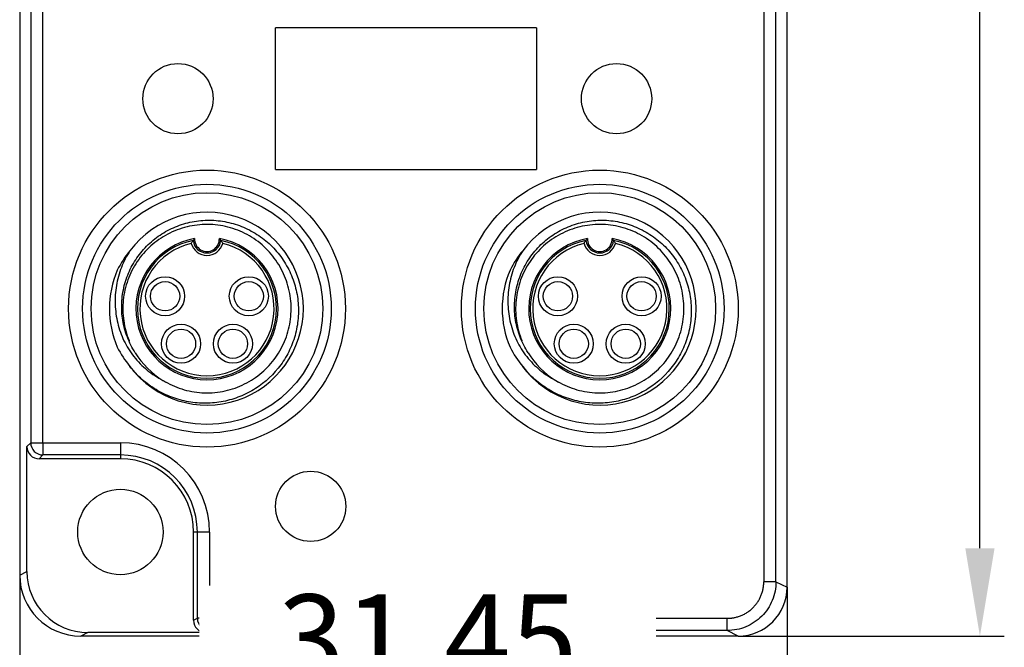
# Model space of a CAD drawing. Units: millimetres. Extents: x -263 to 1223, y 3353 to 4527.
# Drawn here: x -216 to -175, y 4258 to 4283 of the extents above; entities that cross this region are included whole.
import ezdxf

# ---------------------------------------------------------------- set-up
doc = ezdxf.new("R2010")
doc.units = ezdxf.units.MM
doc.header["$PDSIZE"] = -5
doc.layers.get('Defpoints').update_dxf_attribs({"lineweight": 18})
doc.layers.add('DWG', color=7, linetype='Continuous', lineweight=30)
doc.layers.add('尺寸线层', color=3, linetype='Continuous', lineweight=18)
doc.styles.get("Standard").update_dxf_attribs({"font": 'arial.ttf'})
doc.dimstyles.new('YanXiu', dxfattribs={"dimscale": 10, "dimtxt": 0.18, "dimasz": 0.18, "dimexe": 0.05, "dimexo": 0, "dimgap": 0.05, "dimtad": 1, "dimzin": 0, "dimdsep": 46, "dimtxsty": 'Standard', "dimcen": 0.05, "dimdle": 0.36, "dimclrd": 256, "dimclre": 256, "dimclrt": 4, "dimazin": 0, "dimtfac": 1, "dimtmove": 0, "dimatfit": 3, "dimfxl": 1, "dimtolj": 1, "dimarcsym": 0})

# ---------------------------------------------------------------- blocks, each defined once
blk = doc.blocks.new('*X26')
at = {"layer": 'Defpoints', "color": 0, "transparency": 16777216}
for p in [(-215.718, 4260.478), (-184.264, 4259.978), (-184.264, 4255.045)]:
    blk.add_point(p, dxfattribs=at)
at = {"layer": '尺寸线层', "linetype": 'Continuous', "lineweight": -2, "transparency": 16777216}
for p, q in [((-215.718, 4260.478), (-215.718, 4254.045)), ((-184.264, 4259.978), (-184.264, 4254.045)), ((-212.118, 4255.045), (-187.864, 4255.045))]:
    blk.add_line(p, q, dxfattribs=at)
at = {"layer": '尺寸线层', "transparency": 16777216}
for points in [[(-212.118, 4255.645), (-212.118, 4254.445), (-215.718, 4255.045)], [(-187.864, 4255.645), (-187.864, 4254.445), (-184.264, 4255.045)]]:
    blk.add_solid(points, dxfattribs=at)
at = {"layer": '尺寸线层', "color": 4, "transparency": 16777216, "insert": (-198.998, 4257.885), "char_height": 3.6, "width": 18, "attachment_point": 5, "bg_fill": 3, "box_fill_scale": 1.1, "bg_fill_color": 256, "bg_fill_true_color": 13158600, "bg_fill_transparency": 0}
blk.add_mtext('\\A1;31.45', dxfattribs=at)
blk = doc.blocks.new('*X27')
at = {"layer": 'Defpoints', "color": 0, "transparency": 16777216}
for p in [(-186.764, 4382.469), (-176.359, 4382.469), (-186.264, 4257.979)]:
    blk.add_point(p, dxfattribs=at)
at = {"layer": '尺寸线层', "linetype": 'Continuous', "lineweight": -2, "transparency": 16777216}
for p, q in [((-186.764, 4382.469), (-175.359, 4382.469)), ((-176.359, 4261.579), (-176.359, 4378.869)), ((-186.264, 4257.979), (-175.359, 4257.979))]:
    blk.add_line(p, q, dxfattribs=at)
at = {"layer": '尺寸线层', "transparency": 16777216}
for points in [[(-176.959, 4378.869), (-175.759, 4378.869), (-176.359, 4382.469)], [(-176.959, 4261.579), (-175.759, 4261.579), (-176.359, 4257.979)]]:
    blk.add_solid(points, dxfattribs=at)
at = {"layer": '尺寸线层', "color": 4, "transparency": 16777216, "insert": (-179.197, 4320.224), "char_height": 3.6, "width": 24.17143, "attachment_point": 5, "rotation": 90, "bg_fill": 3, "box_fill_scale": 1.1, "bg_fill_color": 256, "bg_fill_true_color": 13158600, "bg_fill_transparency": 0}
blk.add_mtext('\\A1;124.49', dxfattribs=at)

msp = doc.modelspace()

# ---------------------------------------------------------------- linework, layer by layer
at = {"layer": 'DWG', "linetype": 'Continuous'}
for p, q in [((-215.718, 4380.469), (-215.718, 4260.478)), ((-215.264, 4380.015), (-215.264, 4265.899)), ((-214.764, 4265.899), (-214.764, 4380.015)), ((-184.264, 4259.978), (-184.264, 4379.969)), ((-185.218, 4374.585), (-185.218, 4260.205)), ((-184.718, 4260.205), (-184.718, 4374.585)), ((-205.23, 4277.092), (-205.23, 4282.892)), ((-194.537, 4282.892), (-205.23, 4282.892)), ((-194.537, 4282.892), (-194.537, 4277.092)), ((-205.23, 4277.092), (-194.537, 4277.092)), ((-215.421, 4265.742), (-215.264, 4265.899)), ((-215.264, 4265.899), (-214.764, 4265.899)), ((-214.764, 4265.899), (-211.591, 4265.899)), ((-214.764, 4265.899), (-214.764, 4265.399)), ((-211.591, 4265.899), (-211.591, 4265.399)), ((-215.421, 4260.627), (-215.421, 4265.742)), ((-214.764, 4265.399), (-214.921, 4265.242)), ((-211.591, 4265.242), (-214.921, 4265.242)), ((-211.591, 4265.399), (-214.764, 4265.399)), ((-211.591, 4265.399), (-211.591, 4265.242)), ((-208.591, 4258.627), (-208.591, 4262.242)), ((-208.434, 4262.242), (-208.591, 4262.242)), ((-208.434, 4258.706), (-208.434, 4262.242)), ((-207.934, 4262.242), (-208.434, 4262.242)), ((-207.934, 4262.242), (-207.934, 4258.706)), ((-215.718, 4260.478), (-215.421, 4260.627)), ((-184.718, 4260.205), (-185.218, 4260.205)), ((-184.718, 4260.205), (-184.264, 4259.978)), ((-208.591, 4258.627), (-208.434, 4258.706)), ((-207.934, 4258.706), (-208.434, 4258.706)), ((-207.934, 4258.706), (-186.718, 4258.706)), ((-207.934, 4258.706), (-207.934, 4258.206)), ((-186.718, 4258.206), (-186.718, 4258.706)), ((-212.921, 4258.127), (-213.218, 4257.979)), ((-186.264, 4257.979), (-213.218, 4257.979)), ((-208.091, 4258.127), (-212.921, 4258.127)), ((-207.934, 4258.206), (-208.091, 4258.127)), ((-186.718, 4258.206), (-207.934, 4258.206)), ((-186.264, 4257.979), (-186.718, 4258.206))]:
    msp.add_line(p, q, dxfattribs=at)
for centre, radius in [((-209.23, 4279.992), 1.439), ((-191.252, 4279.992), 1.439), ((-208.041, 4271.392), 5.674), ((-191.941, 4271.392), 5.674), ((-208.041, 4271.392), 5.096), ((-191.941, 4271.392), 5.096), ((-208.041, 4271.392), 4.75), ((-191.941, 4271.392), 4.75), ((-209.756, 4271.9), 0.8), ((-209.756, 4271.9), 0.6), ((-206.326, 4271.9), 0.8), ((-206.326, 4271.9), 0.6), ((-193.656, 4271.9), 0.8), ((-193.656, 4271.9), 0.6), ((-190.226, 4271.9), 0.8), ((-190.226, 4271.9), 0.6), ((-209.105, 4269.954), 0.8), ((-206.977, 4269.954), 0.8), ((-193.005, 4269.954), 0.8), ((-190.877, 4269.954), 0.8), ((-209.105, 4269.954), 0.6), ((-206.977, 4269.954), 0.6), ((-193.005, 4269.954), 0.6), ((-190.877, 4269.954), 0.6), ((-203.791, 4263.292), 1.439), ((-211.591, 4262.242), 1.75)]:
    msp.add_circle(centre, radius, dxfattribs=at)
for centre, radius, start, end in [((-208.041, 4271.392), 3.95, 216.9216, 143.0784), ((-191.941, 4271.392), 3.95, 216.9216, 143.0784), ((-208.041, 4271.392), 2.912, 100.038, 79.962), ((-208.041, 4271.392), 2.851, 101.4554, 78.5446), ((-208.041, 4271.392), 2.751, 103.5691, 76.4309), ((-208.041, 4274.242), 0.669, 195.2465, 344.7535), ((-208.041, 4274.242), 0.569, 185.641, 354.359), ((-208.041, 4274.242), 0.508, 178.0382, 1.9618), ((-191.941, 4271.392), 2.912, 100.038, 79.962), ((-191.941, 4271.392), 2.851, 101.4554, 78.5446), ((-191.941, 4271.392), 2.751, 103.5691, 76.4309), ((-191.941, 4274.242), 0.669, 195.2465, 344.7535), ((-191.941, 4274.242), 0.569, 185.641, 354.359), ((-191.941, 4274.242), 0.508, 178.0382, 1.9618), ((-208.041, 4271.392), 4, 156.7787, 203.2213), ((-191.941, 4271.392), 4, 156.7787, 203.2213), ((-208.041, 4271.392), 3.45, 211.5649, 238.4351), ((-191.941, 4271.392), 3.45, 211.5649, 238.4351), ((-211.591, 4262.242), 3.657, 0, 90), ((-211.591, 4262.242), 3.157, 0, 90), ((-211.591, 4262.242), 3, 0, 90)]:
    msp.add_arc(centre, radius, start, end, dxfattribs=at)
for centre, major_axis, ratio, start_param, end_param in [((-214.764, 4265.899), (-0.354, 0.354), 0.999695, 0.78555, 2.356042), ((-214.921, 4265.742), (0.354, 0.354), 0.999695, 2.356347, 3.926839), ((-213.217, 4260.479), (-2.237, -1.118), 0.99981, 5.819644, 7.390288), ((-212.921, 4260.627), (-2.237, -1.118), 0.99981, 5.819644, 7.390287), ((-186.264, 4259.979), (-1.789, 0.895), 0.99981, 2.03449, 3.605134), ((-208.091, 4258.627), (0.447, 0.224), 0.99981, 2.678052, 4.248696), ((-207.934, 4258.706), (0.224, -0.447), 0.99981, 4.248848, 5.819492)]:
    msp.add_ellipse(centre, major_axis=major_axis, ratio=ratio, start_param=start_param, end_param=end_param, dxfattribs=at)
for points, knots in [([(-210.98, 4269.586), (-211.111, 4269.788), (-211.219, 4270.001), (-211.39, 4270.444), (-211.453, 4270.678), (-211.531, 4271.149), (-211.545, 4271.386), (-211.523, 4271.863), (-211.488, 4272.103), (-211.37, 4272.564), (-211.288, 4272.789), (-211.079, 4273.221), (-210.954, 4273.424), (-210.665, 4273.802), (-210.499, 4273.979), (-210.139, 4274.291), (-209.945, 4274.428), (-209.528, 4274.664), (-209.307, 4274.761), (-208.856, 4274.909), (-208.622, 4274.962), (-208.145, 4275.018), (-207.907, 4275.023), (-207.433, 4274.984), (-207.195, 4274.94), (-206.736, 4274.809), (-206.515, 4274.722), (-206.09, 4274.505), (-205.886, 4274.374), (-205.512, 4274.08), (-205.341, 4273.916), (-205.029, 4273.551), (-204.892, 4273.354), (-204.658, 4272.94), (-204.56, 4272.72), (-204.408, 4272.266), (-204.354, 4272.035), (-204.292, 4271.563), (-204.283, 4271.321), (-204.313, 4270.845), (-204.35, 4270.61), (-204.469, 4270.148), (-204.551, 4269.92), (-204.754, 4269.49), (-204.874, 4269.285), (-205.298, 4268.702), (-205.648, 4268.374), (-206.256, 4267.989), (-206.468, 4267.88), (-206.909, 4267.704), (-207.141, 4267.635), (-207.609, 4267.542), (-207.845, 4267.517), (-208.321, 4267.513), (-208.563, 4267.533), (-209.032, 4267.617), (-209.261, 4267.68), (-209.708, 4267.847), (-209.926, 4267.952), (-210.333, 4268.197), (-210.525, 4268.337), (-210.885, 4268.654), (-211.051, 4268.829), (-211.199, 4269.019)], [0, 0, 0, 0, 0.715537, 0.715537, 1.431075, 1.431075, 2.146612, 2.146612, 2.862149, 2.862149, 3.577686, 3.577686, 4.293224, 4.293224, 5.008761, 5.008761, 5.724298, 5.724298, 6.439836, 6.439836, 7.155373, 7.155373, 7.87091, 7.87091, 8.586447, 8.586447, 9.301985, 9.301985, 10.017522, 10.017522, 10.733059, 10.733059, 11.448597, 11.448597, 12.164134, 12.164134, 12.879671, 12.879671, 13.595208, 13.595208, 14.310746, 14.310746, 15.026283, 15.026283, 15.74182, 15.74182, 17.172895, 17.172895, 17.888432, 17.888432, 18.603969, 18.603969, 19.319507, 19.319507, 20.035044, 20.035044, 20.750581, 20.750581, 21.466118, 21.466118, 22.181656, 22.181656, 22.897193, 22.897193, 22.897193, 22.897193]), ([(-209.847, 4268.452), (-209.604, 4268.303), (-209.347, 4268.186), (-208.809, 4268.017), (-208.526, 4267.964), (-208.105, 4267.939), (-207.964, 4267.94), (-207.682, 4267.958), (-207.54, 4267.975), (-207.122, 4268.054), (-206.854, 4268.14), (-206.339, 4268.378), (-206.097, 4268.528), (-205.658, 4268.881), (-205.458, 4269.088), (-205.118, 4269.537), (-204.975, 4269.784), (-204.754, 4270.306), (-204.677, 4270.577), (-204.611, 4270.996), (-204.597, 4271.139), (-204.588, 4271.422), (-204.592, 4271.562), (-204.63, 4271.983), (-204.691, 4272.264), (-204.877, 4272.797), (-205.002, 4273.049), (-205.315, 4273.526), (-205.498, 4273.74), (-205.913, 4274.122), (-206.148, 4274.29), (-206.518, 4274.491), (-206.646, 4274.55), (-206.909, 4274.654), (-207.046, 4274.698), (-207.457, 4274.804), (-207.736, 4274.84), (-208.304, 4274.843), (-208.586, 4274.81), (-209.134, 4274.676), (-209.403, 4274.574), (-209.901, 4274.311), (-210.135, 4274.148), (-210.557, 4273.769), (-210.742, 4273.557), (-210.979, 4273.205), (-211.052, 4273.081), (-211.18, 4272.829), (-211.236, 4272.7), (-211.38, 4272.303), (-211.444, 4272.023), (-211.502, 4271.462), (-211.496, 4271.18), (-211.414, 4270.615), (-211.34, 4270.344), (-211.232, 4270.081), (-211.232, 4270.079), (-211.231, 4270.078)], [0, 0, 0, 0, 0.847414, 0.847414, 1.694828, 1.694828, 2.118534, 2.118534, 2.542241, 2.542241, 3.389655, 3.389655, 4.237069, 4.237069, 5.084483, 5.084483, 5.931897, 5.931897, 6.77931, 6.77931, 7.203017, 7.203017, 7.626724, 7.626724, 8.474138, 8.474138, 9.321552, 9.321552, 10.168966, 10.168966, 11.016379, 11.016379, 11.440086, 11.440086, 11.863793, 11.863793, 12.711207, 12.711207, 13.558621, 13.558621, 14.406035, 14.406035, 15.253448, 15.253448, 16.100862, 16.100862, 16.524569, 16.524569, 16.948276, 16.948276, 17.79569, 17.79569, 18.643103, 18.643103, 19.490517, 19.490517, 19.495602, 19.495602, 19.495602, 19.495602]), ([(-194.88, 4269.586), (-195.011, 4269.788), (-195.119, 4270.001), (-195.29, 4270.444), (-195.353, 4270.678), (-195.431, 4271.149), (-195.445, 4271.386), (-195.423, 4271.863), (-195.388, 4272.103), (-195.27, 4272.564), (-195.188, 4272.789), (-194.979, 4273.221), (-194.854, 4273.424), (-194.565, 4273.802), (-194.399, 4273.979), (-194.039, 4274.291), (-193.845, 4274.428), (-193.428, 4274.664), (-193.207, 4274.761), (-192.756, 4274.909), (-192.522, 4274.962), (-192.045, 4275.018), (-191.807, 4275.023), (-191.333, 4274.984), (-191.095, 4274.94), (-190.636, 4274.809), (-190.415, 4274.722), (-189.99, 4274.505), (-189.786, 4274.374), (-189.412, 4274.08), (-189.241, 4273.916), (-188.929, 4273.551), (-188.792, 4273.354), (-188.558, 4272.94), (-188.46, 4272.72), (-188.308, 4272.266), (-188.254, 4272.035), (-188.192, 4271.563), (-188.183, 4271.321), (-188.213, 4270.845), (-188.25, 4270.61), (-188.369, 4270.148), (-188.451, 4269.92), (-188.654, 4269.49), (-188.774, 4269.285), (-189.198, 4268.702), (-189.548, 4268.374), (-190.156, 4267.989), (-190.368, 4267.88), (-190.809, 4267.704), (-191.041, 4267.635), (-191.509, 4267.542), (-191.745, 4267.517), (-192.221, 4267.513), (-192.463, 4267.533), (-192.932, 4267.617), (-193.161, 4267.68), (-193.608, 4267.847), (-193.826, 4267.952), (-194.233, 4268.197), (-194.425, 4268.337), (-194.785, 4268.654), (-194.951, 4268.829), (-195.099, 4269.019)], [0, 0, 0, 0, 0.715537, 0.715537, 1.431075, 1.431075, 2.146612, 2.146612, 2.862149, 2.862149, 3.577686, 3.577686, 4.293224, 4.293224, 5.008761, 5.008761, 5.724298, 5.724298, 6.439836, 6.439836, 7.155373, 7.155373, 7.87091, 7.87091, 8.586447, 8.586447, 9.301985, 9.301985, 10.017522, 10.017522, 10.733059, 10.733059, 11.448597, 11.448597, 12.164134, 12.164134, 12.879671, 12.879671, 13.595208, 13.595208, 14.310746, 14.310746, 15.026283, 15.026283, 15.74182, 15.74182, 17.172895, 17.172895, 17.888432, 17.888432, 18.603969, 18.603969, 19.319507, 19.319507, 20.035044, 20.035044, 20.750581, 20.750581, 21.466118, 21.466118, 22.181656, 22.181656, 22.897193, 22.897193, 22.897193, 22.897193]), ([(-193.747, 4268.452), (-193.504, 4268.303), (-193.247, 4268.186), (-192.709, 4268.017), (-192.426, 4267.964), (-192.005, 4267.939), (-191.864, 4267.94), (-191.582, 4267.958), (-191.44, 4267.975), (-191.022, 4268.054), (-190.754, 4268.14), (-190.239, 4268.378), (-189.997, 4268.528), (-189.558, 4268.881), (-189.358, 4269.088), (-189.018, 4269.537), (-188.875, 4269.784), (-188.654, 4270.306), (-188.577, 4270.577), (-188.511, 4270.996), (-188.497, 4271.139), (-188.488, 4271.422), (-188.492, 4271.562), (-188.53, 4271.983), (-188.591, 4272.264), (-188.777, 4272.797), (-188.902, 4273.049), (-189.215, 4273.526), (-189.398, 4273.74), (-189.813, 4274.122), (-190.048, 4274.29), (-190.418, 4274.491), (-190.546, 4274.55), (-190.809, 4274.654), (-190.946, 4274.698), (-191.357, 4274.804), (-191.636, 4274.84), (-192.204, 4274.843), (-192.486, 4274.81), (-193.034, 4274.676), (-193.303, 4274.574), (-193.801, 4274.311), (-194.035, 4274.148), (-194.457, 4273.769), (-194.642, 4273.557), (-194.879, 4273.205), (-194.952, 4273.081), (-195.08, 4272.829), (-195.136, 4272.7), (-195.28, 4272.303), (-195.344, 4272.023), (-195.402, 4271.462), (-195.396, 4271.18), (-195.314, 4270.615), (-195.24, 4270.344), (-195.132, 4270.081), (-195.132, 4270.079), (-195.131, 4270.078)], [0, 0, 0, 0, 0.847414, 0.847414, 1.694828, 1.694828, 2.118534, 2.118534, 2.542241, 2.542241, 3.389655, 3.389655, 4.237069, 4.237069, 5.084483, 5.084483, 5.931897, 5.931897, 6.77931, 6.77931, 7.203017, 7.203017, 7.626724, 7.626724, 8.474138, 8.474138, 9.321552, 9.321552, 10.168966, 10.168966, 11.016379, 11.016379, 11.440086, 11.440086, 11.863793, 11.863793, 12.711207, 12.711207, 13.558621, 13.558621, 14.406035, 14.406035, 15.253448, 15.253448, 16.100862, 16.100862, 16.524569, 16.524569, 16.948276, 16.948276, 17.79569, 17.79569, 18.643103, 18.643103, 19.490517, 19.490517, 19.495602, 19.495602, 19.495602, 19.495602]), ([(-208.686, 4274.066), (-208.686, 4274.066), (-208.686, 4274.067), (-208.678, 4274.08), (-208.67, 4274.092), (-208.653, 4274.119), (-208.644, 4274.134), (-208.629, 4274.156), (-208.623, 4274.164), (-208.615, 4274.175), (-208.612, 4274.179), (-208.608, 4274.184), (-208.607, 4274.186), (-208.607, 4274.186)], [0, 0, 0, 0, 0.0015072, 0.0015072, 0.0342002, 0.0342002, 0.0754899, 0.0754899, 0.1046271, 0.1046271, 0.1241285, 0.1241285, 0.1438357, 0.1438357, 0.1438357, 0.1438357]), ([(-208.548, 4274.259), (-208.549, 4274.259), (-208.549, 4274.258), (-208.561, 4274.244), (-208.573, 4274.23), (-208.592, 4274.206), (-208.6, 4274.196), (-208.607, 4274.186)], [0, 0, 0, 0, 0.00122394, 0.00122394, 0.05440534, 0.05440534, 0.09389975, 0.09389975, 0.09389975, 0.09389975]), ([(-207.475, 4274.186), (-207.475, 4274.186), (-207.474, 4274.184), (-207.47, 4274.179), (-207.467, 4274.175), (-207.459, 4274.164), (-207.453, 4274.156), (-207.438, 4274.134), (-207.429, 4274.119), (-207.412, 4274.092), (-207.404, 4274.08), (-207.396, 4274.067), (-207.396, 4274.066), (-207.396, 4274.066)], [0, 0, 0, 0, 0.0197072, 0.0197072, 0.0392086, 0.0392086, 0.0683457, 0.0683457, 0.1096355, 0.1096355, 0.1423284, 0.1423284, 0.1438357, 0.1438357, 0.1438357, 0.1438357]), ([(-192.586, 4274.066), (-192.586, 4274.066), (-192.586, 4274.067), (-192.578, 4274.08), (-192.57, 4274.092), (-192.553, 4274.119), (-192.544, 4274.134), (-192.529, 4274.156), (-192.523, 4274.164), (-192.515, 4274.175), (-192.512, 4274.179), (-192.508, 4274.184), (-192.507, 4274.186), (-192.507, 4274.186)], [0, 0, 0, 0, 0.0015072, 0.0015072, 0.0342002, 0.0342002, 0.0754899, 0.0754899, 0.1046271, 0.1046271, 0.1241285, 0.1241285, 0.1438357, 0.1438357, 0.1438357, 0.1438357]), ([(-192.448, 4274.259), (-192.449, 4274.259), (-192.449, 4274.258), (-192.461, 4274.244), (-192.473, 4274.23), (-192.492, 4274.206), (-192.5, 4274.196), (-192.507, 4274.186)], [0, 0, 0, 0, 0.00122394, 0.00122394, 0.05440534, 0.05440534, 0.09389975, 0.09389975, 0.09389975, 0.09389975]), ([(-191.375, 4274.186), (-191.375, 4274.186), (-191.374, 4274.184), (-191.37, 4274.179), (-191.367, 4274.175), (-191.359, 4274.164), (-191.353, 4274.156), (-191.338, 4274.134), (-191.329, 4274.119), (-191.312, 4274.092), (-191.304, 4274.08), (-191.296, 4274.067), (-191.296, 4274.066), (-191.296, 4274.066)], [0, 0, 0, 0, 0.0197072, 0.0197072, 0.0392086, 0.0392086, 0.0683457, 0.0683457, 0.1096355, 0.1096355, 0.1423284, 0.1423284, 0.1438357, 0.1438357, 0.1438357, 0.1438357]), ([(-211.199, 4273.765), (-211.34, 4273.546), (-211.457, 4273.318), (-211.644, 4272.84), (-211.713, 4272.588), (-211.798, 4272.08), (-211.813, 4271.825), (-211.794, 4271.311), (-211.76, 4271.051), (-211.641, 4270.553), (-211.556, 4270.311), (-211.331, 4269.844), (-211.194, 4269.626), (-210.876, 4269.225), (-210.692, 4269.039), (-210.294, 4268.712), (-210.079, 4268.57), (-209.847, 4268.452)], [0, 0, 0, 0, 0.771877, 0.771877, 1.543754, 1.543754, 2.315631, 2.315631, 3.087509, 3.087509, 3.859386, 3.859386, 4.631263, 4.631263, 5.40314, 5.40314, 6.175017, 6.175017, 6.175017, 6.175017]), ([(-195.099, 4273.765), (-195.24, 4273.546), (-195.357, 4273.318), (-195.544, 4272.84), (-195.613, 4272.588), (-195.698, 4272.08), (-195.713, 4271.825), (-195.694, 4271.311), (-195.66, 4271.051), (-195.541, 4270.553), (-195.456, 4270.311), (-195.231, 4269.844), (-195.094, 4269.626), (-194.776, 4269.225), (-194.592, 4269.039), (-194.194, 4268.712), (-193.979, 4268.57), (-193.747, 4268.452)], [0, 0, 0, 0, 0.771877, 0.771877, 1.543754, 1.543754, 2.315631, 2.315631, 3.087509, 3.087509, 3.859386, 3.859386, 4.631263, 4.631263, 5.40314, 5.40314, 6.175017, 6.175017, 6.175017, 6.175017]), ([(-184.718, 4260.205), (-184.718, 4259.944), (-184.77, 4259.682), (-184.971, 4259.198), (-185.119, 4258.976), (-185.489, 4258.606), (-185.711, 4258.458), (-186.194, 4258.258), (-186.456, 4258.206), (-186.718, 4258.206)], [0, 0, 0, 0, 0.784019, 0.784019, 1.568038, 1.568038, 2.352057, 2.352057, 3.136076, 3.136076, 3.136076, 3.136076])]:
    msp.add_open_spline(points, degree=3, knots=knots, dxfattribs=at)
for points, degree in [([(-207.475, 4274.186), (-207.493, 4274.21), (-207.512, 4274.235), (-207.533, 4274.259)], 3), ([(-191.375, 4274.186), (-191.393, 4274.21), (-191.412, 4274.235), (-191.433, 4274.259)], 3), ([(-211.199, 4273.765), (-211.403, 4273.52), (-211.575, 4273.254), (-211.717, 4272.969)], 3), ([(-195.099, 4273.765), (-195.303, 4273.52), (-195.475, 4273.254), (-195.617, 4272.969)], 3), ([(-211.717, 4269.815), (-211.575, 4269.529), (-211.403, 4269.264), (-211.199, 4269.019)], 3), ([(-195.617, 4269.815), (-195.475, 4269.529), (-195.303, 4269.264), (-195.099, 4269.019)], 3), ([(-209.84, 4268.448), (-209.8, 4268.423), (-209.758, 4268.399), (-209.716, 4268.376)], 3), ([(-193.74, 4268.448), (-193.7, 4268.423), (-193.658, 4268.399), (-193.616, 4268.376)], 3), ([(-186.718, 4258.706), (-186.419, 4258.706), (-185.869, 4258.934), (-185.447, 4259.355), (-185.218, 4259.906), (-185.218, 4260.205)], 2)]:
    msp.add_open_spline(points, degree=degree, dxfattribs=at)

# ---------------------------------------------------------------- next in the draw order: dimensions: what is measured, and where the dimension line sits
at = {"layer": '尺寸线层', "color": 3}
dim = msp.add_linear_dim(base=(-184.264, 4255.045), p1=(-215.718, 4260.478), p2=(-184.264, 4259.978), dimstyle='YanXiu', override={"dimscale": 20, "dimsah": 1, "dimtfill": 1, "dimtzin": 8, "dimarcsym": 1}, dxfattribs=at)
dim.commit()
dim.dimension.update_dxf_attribs({"geometry": '*X26', "text_midpoint": (-198.998, 4255.045), "dimtype": 160})

# ---------------------------------------------------------------- next in the draw order: dimensions: what is measured, and where the dimension line sits
dim = msp.add_linear_dim(base=(-176.359, 4382.469), p1=(-186.264, 4257.979), p2=(-186.764, 4382.469), angle=270, dimstyle='YanXiu', override={"dimscale": 20, "dimsah": 1, "dimtfill": 1, "dimtzin": 8, "dimarcsym": 1}, dxfattribs=at)
dim.commit()
dim.dimension.update_dxf_attribs({"geometry": '*X27', "text_midpoint": (-179.197, 4320.224)})

doc.saveas('drawing.dxf')
